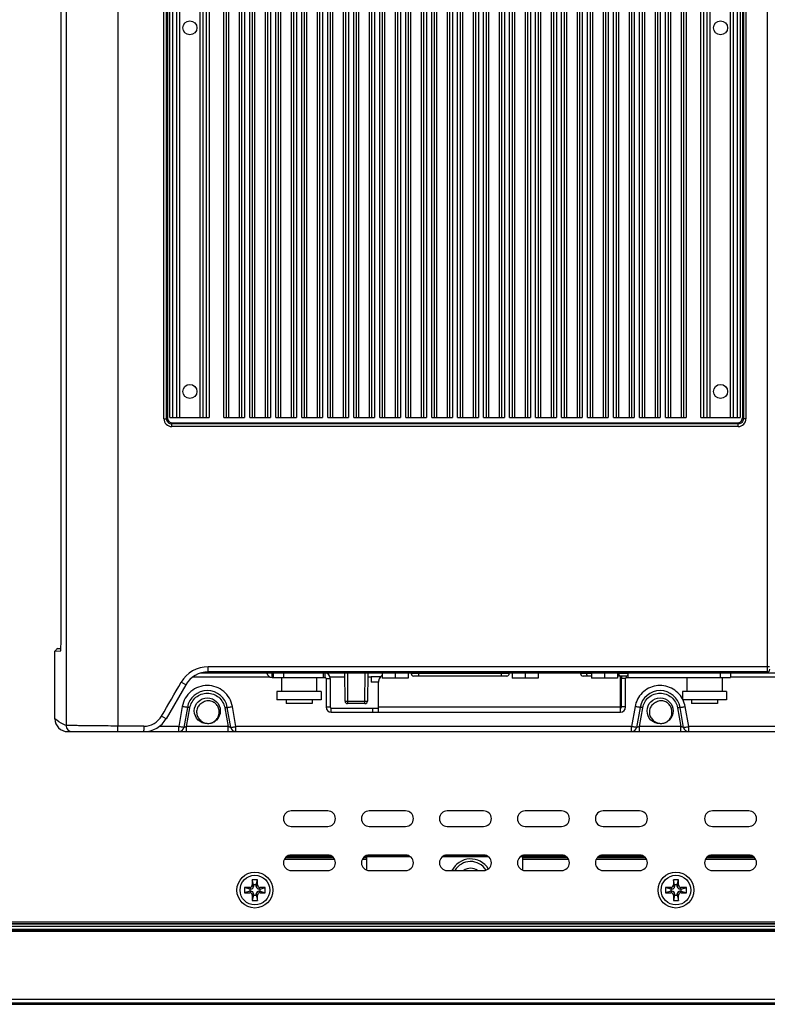
# Model space of a CAD drawing. Extents: x 0 to 46.8, y 0 to 33.1.
# Drawn here: x 32.4 to 37, y 10.1 to 16.1 of the extents above; entities that cross this region are included whole.
import ezdxf

# ---------------------------------------------------------------- set-up
doc = ezdxf.new("R2010")
doc.units = 0
doc.header["$LTSCALE"] = 2.574606
doc.header["$MEASUREMENT"] = 0
for name, color, linetype in [('21_10158_009DXF_CONTINUOUS_LINE', 7, 'CONTINUOUS'), ('33_6B218_001DXF_CONTINUOUS_LINE', 7, 'CONTINUOUS'), ('4611129811N_DXF_CONTINUOUS_LINE', 7, 'CONTINUOUS'), ('47_6B244_001DXF_CONTINUOUS_LINE', 7, 'CONTINUOUS'), ('47_6F943_0XXDXF_CONTINUOUS_LINE', 7, 'CONTINUOUS'), ('62_10050_481DXF_CONTINUOUS_LINE', 7, 'CONTINUOUS'), ('86_00C53_260DXF_CONTINUOUS_LINE', 7, 'CONTINUOUS'), ('86_00K02_D40DXF_CONTINUOUS_LINE', 7, 'CONTINUOUS'), ('86_1A538_100DXF_CONTINUOUS_LINE', 7, 'CONTINUOUS'), ('86_5A556_6R0DXF_CONTINUOUS_LINE', 7, 'CONTINUOUS'), ('BACK_COVER-NDXF_CONTINUOUS_LINE', 7, 'CONTINUOUS'), ('HD770-BEZEL_DXF_CONTINUOUS_LINE', 7, 'CONTINUOUS'), ('HD770-LCD-BRDXF_CONTINUOUS_LINE', 7, 'CONTINUOUS'), ('HD77X-LCD-MODXF_CONTINUOUS_LINE', 7, 'CONTINUOUS'), ('LABEL_IO-HD7DXF_CONTINUOUS_LINE', 7, 'CONTINUOUS'), ('NGPPC_HS_I3_DXF_CONTINUOUS_LINE', 7, 'CONTINUOUS')]:
    doc.layers.add(name, color=color, linetype=linetype)

msp = doc.modelspace()

# ---------------------------------------------------------------- linework, layer by layer
at = {"layer": '21_10158_009DXF_CONTINUOUS_LINE', "color": 7, "linetype": 'CONTINUOUS'}
for p, q in [((34.7933, 12.1067), (34.7933, 12.1051)), ((35.3718, 12.0894), (34.809, 12.0894)), ((35.3875, 12.1067), (35.3875, 12.1051)), ((35.8189, 12.1067), (35.8189, 12.1051)), ((35.885, 12.0894), (35.8347, 12.0894)), ((36.0929, 12.0894), (36.0425, 12.0894)), ((36.1087, 12.1067), (36.1087, 12.1051))]:
    msp.add_line(p, q, dxfattribs=at)
at = {"layer": '21_10158_009DXF_CONTINUOUS_LINE', "color": 9, "linetype": 'CONTINUOUS'}
for p, q in [((35.3875, 12.1051), (34.7933, 12.1051)), ((34.8405, 12.0894), (34.8405, 12.1067)), ((35.3403, 12.0894), (35.3403, 12.1067)), ((35.885, 12.1051), (35.8189, 12.1051)), ((35.8579, 12.1067), (35.8579, 12.1051)), ((36.1087, 12.1051), (36.0425, 12.1051)), ((36.0532, 12.1067), (36.0532, 12.1051))]:
    msp.add_line(p, q, dxfattribs=at)
at = {"layer": '21_10158_009DXF_CONTINUOUS_LINE', "color": 7, "linetype": 'CONTINUOUS'}
for centre, start, end in [((34.809, 12.1051), 180, 269.99987), ((35.3718, 12.1051), 270.00014, 360), ((35.8347, 12.1051), 180, 270), ((36.0929, 12.1051), 270, 360)]:
    msp.add_arc(centre, 0.0157, start, end, dxfattribs=at)
at = {"layer": '21_10158_009DXF_CONTINUOUS_LINE', "color": 9, "linetype": 'CONTINUOUS'}
for points in [[(35.8607, 12.0894), (35.8605, 12.0894), (35.86, 12.0898), (35.8593, 12.0913), (35.8586, 12.0945), (35.8581, 12.0994), (35.8579, 12.1031), (35.8579, 12.1051)], [(36.056, 12.0894), (36.0558, 12.0894), (36.0553, 12.0898), (36.0546, 12.0913), (36.0539, 12.0945), (36.0533, 12.0994), (36.0532, 12.1031), (36.0532, 12.1051)]]:
    msp.add_open_spline(points, degree=3, knots=[0, 0, 0, 0, 0.037509, 0.100686, 0.316481, 0.631057, 1, 1, 1, 1], dxfattribs=at)
at = {"layer": '33_6B218_001DXF_CONTINUOUS_LINE', "color": 9, "linetype": 'CONTINUOUS'}
for p, q in [((33.9502, 12.0815), (33.9502, 12.1067)), ((34.0195, 12.1067), (34.0195, 12.0815)), ((34.2715, 12.0815), (34.2715, 12.1067)), ((34.2778, 12.0752), (34.303, 12.0752)), ((36.092, 12.0752), (36.0668, 12.0752)), ((36.0983, 12.0815), (36.0983, 12.0905)), ((36.6652, 12.1067), (36.6652, 12.0815)), ((34.2778, 11.902), (34.303, 11.902)), ((34.3093, 11.8705), (34.3093, 11.8957)), ((34.5927, 11.902), (36.0605, 11.902)), ((36.092, 11.902), (36.0668, 11.902))]:
    msp.add_line(p, q, dxfattribs=at)
at = {"layer": '33_6B218_001DXF_CONTINUOUS_LINE', "color": 3, "linetype": 'CONTINUOUS'}
for p, q in [((33.9502, 12.0815), (34.2715, 12.0815)), ((34.2778, 12.0752), (34.2778, 11.902)), ((36.0605, 11.8957), (36.0605, 12.0894)), ((36.092, 11.902), (36.092, 12.0752)), ((36.0983, 12.0815), (36.7282, 12.0815)), ((34.5927, 12.0437), (34.5927, 11.8705)), ((34.3093, 11.8705), (36.0605, 11.8705))]:
    msp.add_line(p, q, dxfattribs=at)
at = {"layer": '33_6B218_001DXF_CONTINUOUS_LINE', "color": 7, "linetype": 'CONTINUOUS'}
for p, q in [((33.9565, 12.1067), (33.9565, 12.0815)), ((34.2621, 12.0815), (34.2621, 12.1067)), ((34.303, 12.0752), (34.303, 11.902)), ((36.0668, 11.902), (36.0668, 12.0752)), ((36.1077, 12.0815), (36.1077, 12.1001)), ((36.7282, 12.1067), (36.7282, 12.0815)), ((34.3093, 11.8957), (34.5927, 11.8957)), ((34.5612, 11.8705), (34.5612, 11.8957)), ((36.0605, 11.8705), (36.0605, 11.8957))]:
    msp.add_line(p, q, dxfattribs=at)
at = {"layer": '33_6B218_001DXF_CONTINUOUS_LINE', "color": 3, "linetype": 'CONTINUOUS'}
for centre, radius, start, end in [((33.9502, 12.113), 0.0315, 191.96847, 270), ((34.2715, 12.0752), 0.0063, 0, 90), ((34.6557, 12.0437), 0.063, 127.1319, 180), ((36.0983, 12.0752), 0.0063, 90, 180), ((34.3093, 11.902), 0.0315, 180, 270), ((36.0605, 11.902), 0.0315, 270, 360)]:
    msp.add_arc(centre, radius, start, end, dxfattribs=at)
at = {"layer": '33_6B218_001DXF_CONTINUOUS_LINE', "color": 7, "linetype": 'CONTINUOUS'}
for centre, radius, start, end in [((34.2715, 12.0752), 0.0315, 0, 90), ((36.0983, 12.0752), 0.0315, 152.8959, 180), ((34.3093, 11.902), 0.0063, 180, 270), ((36.0605, 11.902), 0.0063, 270, 360)]:
    msp.add_arc(centre, radius, start, end, dxfattribs=at)
at = {"layer": '4611129811N_DXF_CONTINUOUS_LINE', "color": 7, "linetype": 'CONTINUOUS'}
for p, q in [((34.0077, 12.0815), (34.0077, 11.9965)), ((34.2203, 12.0815), (34.2203, 11.9965)), ((36.4644, 12.0815), (36.4644, 11.9965)), ((36.677, 12.0815), (36.677, 11.9965)), ((33.9802, 11.9965), (33.9802, 11.9461)), ((34.2479, 11.9965), (33.9802, 11.9965)), ((34.2479, 11.9461), (33.9802, 11.9461)), ((34.0353, 11.9461), (34.0353, 11.924)), ((34.1928, 11.9461), (34.1928, 11.924)), ((34.2479, 11.9965), (34.2479, 11.9461)), ((36.7046, 11.9965), (36.4369, 11.9965)), ((36.4369, 11.9965), (36.4369, 11.9461)), ((36.7046, 11.9461), (36.4369, 11.9461)), ((36.492, 11.9461), (36.492, 11.924)), ((36.6495, 11.9461), (36.6495, 11.924)), ((36.7046, 11.9965), (36.7046, 11.9461)), ((34.1928, 11.924), (34.0353, 11.924)), ((36.6495, 11.924), (36.492, 11.924))]:
    msp.add_line(p, q, dxfattribs=at)
at = {"layer": '47_6B244_001DXF_CONTINUOUS_LINE', "color": 7, "linetype": 'CONTINUOUS'}
for p, q in [((34.5506, 12.0847), (34.5506, 12.0532)), ((34.6084, 12.0847), (34.5506, 12.0847)), ((34.5939, 12.0532), (34.5506, 12.0532))]:
    msp.add_line(p, q, dxfattribs=at)
at = {"layer": '47_6F943_0XXDXF_CONTINUOUS_LINE', "color": 7, "linetype": 'CONTINUOUS'}
for p, q in [((39.3581, 10.5398), (31.0117, 10.5398)), ((30.7439, 10.1303), (44.6022, 10.1303))]:
    msp.add_line(p, q, dxfattribs=at)
at = {"layer": '62_10050_481DXF_CONTINUOUS_LINE', "color": 7, "linetype": 'CONTINUOUS'}
for p, q in [((34.3926, 11.9381), (34.3909, 12.1067)), ((34.53, 12.1067), (34.5284, 11.9381)), ((34.5126, 11.9225), (34.4084, 11.9225))]:
    msp.add_line(p, q, dxfattribs=at)
at = {"layer": '62_10050_481DXF_CONTINUOUS_LINE', "color": 9, "linetype": 'CONTINUOUS'}
for p, q in [((34.4067, 12.1067), (34.4084, 11.9381)), ((34.5126, 11.9381), (34.5143, 12.1067)), ((34.3926, 11.9381), (34.4084, 11.9381)), ((34.4084, 11.9381), (34.4084, 11.9225)), ((34.4084, 11.9381), (34.5126, 11.9381)), ((34.5126, 11.9225), (34.5126, 11.9381)), ((34.5126, 11.9381), (34.5284, 11.9381))]:
    msp.add_line(p, q, dxfattribs=at)
at = {"layer": '62_10050_481DXF_CONTINUOUS_LINE', "color": 7, "linetype": 'CONTINUOUS'}
for centre, start, end in [((34.4084, 11.9382), 180.57294, 270), ((34.5126, 11.9382), 270, 359.42706)]:
    msp.add_arc(centre, 0.0157, start, end, dxfattribs=at)
at = {"layer": '86_00C53_260DXF_CONTINUOUS_LINE', "color": 7, "linetype": 'CONTINUOUS'}
for radius, start, end in [(0.126, 31.6648, 153.97773), (0.1102, 32.07591, 149.90742)]:
    msp.add_arc((35.1534, 10.8547), radius, start, end, dxfattribs=at)
at = {"layer": '86_00C53_260DXF_CONTINUOUS_LINE', "color": 9, "linetype": 'CONTINUOUS'}
msp.add_arc((35.1534, 10.8547), 0.0693, 52.94913, 127.05087, dxfattribs=at)
at = {"layer": '86_00K02_D40DXF_CONTINUOUS_LINE', "color": 7, "linetype": 'CONTINUOUS'}
for p, q in [((34.618, 12.1067), (34.618, 12.0768)), ((34.7754, 12.0768), (34.618, 12.0768)), ((34.6967, 12.1067), (34.6967, 12.0768)), ((34.7754, 12.1067), (34.7754, 12.0768)), ((35.4054, 12.1067), (35.4054, 12.0768)), ((35.5628, 12.0768), (35.4054, 12.0768)), ((35.4841, 12.1067), (35.4841, 12.0768)), ((35.5628, 12.1067), (35.5628, 12.0768)), ((35.885, 12.1067), (35.885, 12.0768)), ((36.0425, 12.0768), (35.885, 12.0768)), ((35.9638, 12.1067), (35.9638, 12.0768)), ((36.0425, 12.1067), (36.0425, 12.0768))]:
    msp.add_line(p, q, dxfattribs=at)
at = {"layer": '86_1A538_100DXF_CONTINUOUS_LINE', "color": 7, "linetype": 'CONTINUOUS'}
for centre in [(33.5581, 11.8784), (36.3014, 11.8784)]:
    msp.add_circle(centre, 0.0787, dxfattribs=at)
for centre in [(33.5527, 11.8741), (36.296, 11.8741)]:
    msp.add_arc(centre, 0.0783, 306.54119, 307.69654, dxfattribs=at)
for points, knots in [([(33.5302, 11.9283), (33.5261, 11.9266), (33.5183, 11.9223), (33.5084, 11.9134), (33.5007, 11.9025), (33.4955, 11.8902), (33.493, 11.8772), (33.4932, 11.8638), (33.4961, 11.8508), (33.5014, 11.8386), (33.509, 11.8277), (33.5185, 11.8184), (33.5296, 11.8111), (33.5459, 11.8041), (33.5682, 11.8011), (33.5857, 11.8049), (33.5939, 11.8082)], [0, 0, 0, 0, 0.062505, 0.125014, 0.187532, 0.250068, 0.312623, 0.375187, 0.437756, 0.500327, 0.562902, 0.625481, 0.688061, 0.750638, 0.8753, 1, 1, 1, 1]), ([(33.6006, 11.8122), (33.6075, 11.8176), (33.6196, 11.8307), (33.6299, 11.8553), (33.631, 11.882), (33.6237, 11.9031), (33.6136, 11.9174), (33.6039, 11.9265), (33.5927, 11.9335), (33.5803, 11.938), (33.5672, 11.9399), (33.5541, 11.939), (33.5414, 11.9352), (33.5337, 11.9308), (33.5302, 11.9283)], [0, 0, 0, 0, 0.124822, 0.249606, 0.374376, 0.499104, 0.56174, 0.624373, 0.687004, 0.74963, 0.812239, 0.874832, 0.937417, 1, 1, 1, 1]), ([(36.2735, 11.9283), (36.2694, 11.9266), (36.2616, 11.9223), (36.2517, 11.9134), (36.244, 11.9025), (36.2388, 11.8902), (36.2363, 11.8772), (36.2365, 11.8638), (36.2394, 11.8508), (36.2447, 11.8386), (36.2523, 11.8277), (36.2619, 11.8184), (36.2729, 11.8111), (36.2892, 11.8041), (36.3115, 11.8011), (36.329, 11.8049), (36.3372, 11.8082)], [0, 0, 0, 0, 0.062505, 0.125014, 0.187532, 0.250068, 0.312623, 0.375187, 0.437756, 0.500327, 0.562902, 0.625481, 0.688061, 0.750638, 0.8753, 1, 1, 1, 1]), ([(36.3439, 11.8122), (36.3508, 11.8176), (36.3629, 11.8307), (36.3732, 11.8553), (36.3743, 11.882), (36.367, 11.9031), (36.3569, 11.9174), (36.3473, 11.9265), (36.336, 11.9335), (36.3236, 11.938), (36.3105, 11.9399), (36.2974, 11.939), (36.2847, 11.9352), (36.277, 11.9308), (36.2735, 11.9283)], [0, 0, 0, 0, 0.124822, 0.249606, 0.374376, 0.499104, 0.56174, 0.624373, 0.687004, 0.74963, 0.812239, 0.874832, 0.937417, 1, 1, 1, 1])]:
    msp.add_open_spline(points, degree=3, knots=knots, dxfattribs=at)
for points in [[(33.6005, 11.8122), (33.6005, 11.8122), (33.6006, 11.8122), (33.6006, 11.8122)], [(36.3438, 11.8122), (36.3438, 11.8122), (36.3439, 11.8122), (36.3439, 11.8122)]]:
    msp.add_open_spline(points, degree=3, dxfattribs=at)
at = {"layer": '86_5A556_6R0DXF_CONTINUOUS_LINE', "color": 7, "linetype": 'CONTINUOUS'}
for p, q in [((33.8148, 10.7983), (33.7833, 10.8075)), ((33.7833, 10.8075), (33.7833, 10.776)), ((33.8148, 10.8075), (33.7833, 10.8075)), ((33.8381, 10.8233), (33.8306, 10.8547)), ((33.8306, 10.8547), (33.8306, 10.8233)), ((33.8621, 10.8547), (33.8306, 10.8547)), ((33.8381, 10.8233), (33.8381, 10.8141)), ((33.8545, 10.8233), (33.8381, 10.8233)), ((33.8545, 10.8233), (33.8621, 10.8547)), ((33.8545, 10.8141), (33.8545, 10.8233)), ((33.8621, 10.8233), (33.8621, 10.8547)), ((33.9093, 10.8075), (33.8778, 10.8075)), ((33.8778, 10.7983), (33.9093, 10.8075)), ((33.9093, 10.776), (33.9093, 10.8075)), ((36.366, 10.7983), (36.3345, 10.8075)), ((36.366, 10.8075), (36.3345, 10.8075)), ((36.3345, 10.8075), (36.3345, 10.776)), ((36.4132, 10.8547), (36.3817, 10.8547)), ((36.3893, 10.8233), (36.3817, 10.8547)), ((36.3817, 10.8547), (36.3817, 10.8233)), ((36.4057, 10.8233), (36.3893, 10.8233)), ((36.3893, 10.8233), (36.3893, 10.8141)), ((36.4057, 10.8233), (36.4132, 10.8547)), ((36.4057, 10.8141), (36.4057, 10.8233)), ((36.4132, 10.8233), (36.4132, 10.8547)), ((36.4605, 10.8075), (36.429, 10.8075)), ((36.429, 10.7983), (36.4605, 10.8075)), ((36.4605, 10.776), (36.4605, 10.8075)), ((33.8148, 10.7852), (33.7833, 10.776)), ((33.7833, 10.776), (33.8148, 10.776)), ((33.8148, 10.7983), (33.8148, 10.7852)), ((33.8223, 10.7983), (33.8148, 10.7983)), ((33.8148, 10.7852), (33.8223, 10.7852)), ((33.8306, 10.7603), (33.8306, 10.7288)), ((33.8381, 10.7603), (33.8306, 10.7288)), ((33.8381, 10.7694), (33.8381, 10.7603)), ((33.8381, 10.7603), (33.8545, 10.7603)), ((33.8545, 10.7603), (33.8545, 10.7694)), ((33.8545, 10.7603), (33.8621, 10.7288)), ((33.8621, 10.7288), (33.8621, 10.7603)), ((33.8778, 10.7983), (33.8703, 10.7983)), ((33.8703, 10.7852), (33.8778, 10.7852)), ((33.8778, 10.7852), (33.8778, 10.7983)), ((33.8778, 10.7852), (33.9093, 10.776)), ((33.8778, 10.776), (33.9093, 10.776)), ((36.366, 10.7852), (36.3345, 10.776)), ((36.3345, 10.776), (36.366, 10.776)), ((36.3735, 10.7983), (36.366, 10.7983)), ((36.366, 10.7983), (36.366, 10.7852)), ((36.366, 10.7852), (36.3735, 10.7852)), ((36.3817, 10.7603), (36.3817, 10.7288)), ((36.3893, 10.7603), (36.3817, 10.7288)), ((36.3893, 10.7694), (36.3893, 10.7603)), ((36.3893, 10.7603), (36.4057, 10.7603)), ((36.4057, 10.7603), (36.4057, 10.7694)), ((36.4057, 10.7603), (36.4132, 10.7288)), ((36.4132, 10.7288), (36.4132, 10.7603)), ((36.429, 10.7983), (36.4215, 10.7983)), ((36.4215, 10.7852), (36.429, 10.7852)), ((36.429, 10.7852), (36.429, 10.7983)), ((36.429, 10.7852), (36.4605, 10.776)), ((36.429, 10.776), (36.4605, 10.776)), ((33.8306, 10.7288), (33.8621, 10.7288)), ((36.3817, 10.7288), (36.4132, 10.7288))]:
    msp.add_line(p, q, dxfattribs=at)
at = {"layer": '86_5A556_6R0DXF_CONTINUOUS_LINE', "color": 9, "linetype": 'CONTINUOUS'}
for p, q in [((33.8223, 10.7983), (33.8148, 10.8075)), ((33.8381, 10.8141), (33.8306, 10.8233)), ((33.8545, 10.8141), (33.8621, 10.8233)), ((33.8703, 10.7983), (33.8778, 10.8075)), ((36.3735, 10.7983), (36.366, 10.8075)), ((36.3893, 10.8141), (36.3817, 10.8233)), ((36.4057, 10.8141), (36.4132, 10.8233)), ((36.4215, 10.7983), (36.429, 10.8075)), ((33.8223, 10.7852), (33.8148, 10.776)), ((33.8381, 10.7694), (33.8306, 10.7603)), ((33.8545, 10.7694), (33.8621, 10.7603)), ((33.8703, 10.7852), (33.8778, 10.776)), ((36.3735, 10.7852), (36.366, 10.776)), ((36.3893, 10.7694), (36.3817, 10.7603)), ((36.4057, 10.7694), (36.4132, 10.7603)), ((36.4215, 10.7852), (36.429, 10.776))]:
    msp.add_line(p, q, dxfattribs=at)
at = {"layer": '86_5A556_6R0DXF_CONTINUOUS_LINE', "color": 7, "linetype": 'CONTINUOUS'}
for centre in [(33.8463, 10.7918), (36.3975, 10.7918)]:
    msp.add_circle(centre, 0.0898, dxfattribs=at)
for centre, start, end in [((33.8148, 10.8233), 270, 0), ((33.8223, 10.8141), 270, 360), ((33.8703, 10.8141), 180, 270), ((33.8778, 10.8233), 180, 270), ((36.366, 10.8233), 270, 0), ((36.3735, 10.8141), 270, 360), ((36.4215, 10.8141), 180, 270), ((36.429, 10.8233), 180, 270), ((33.8148, 10.7603), 360, 90), ((33.8223, 10.7694), 0, 90), ((33.8703, 10.7694), 90, 180), ((33.8778, 10.7603), 90, 180), ((36.366, 10.7603), 360, 90), ((36.3735, 10.7694), 0, 90), ((36.4215, 10.7694), 90, 180), ((36.429, 10.7603), 90, 180)]:
    msp.add_arc(centre, 0.0157, start, end, dxfattribs=at)
at = {"layer": 'BACK_COVER-NDXF_CONTINUOUS_LINE', "color": 9, "linetype": 'CONTINUOUS'}
for p, q in [((33.0168, 19.2541), (33.0168, 11.7863)), ((32.7021, 19.1834), (32.7021, 11.7907)), ((36.9495, 18.8953), (36.9495, 12.1463)), ((33.2952, 13.6496), (33.2952, 18.8095)), ((33.3109, 13.6495), (33.3109, 18.8095)), ((36.8058, 18.8096), (36.8058, 13.6496)), ((36.8215, 18.8095), (36.8215, 13.6496)), ((33.2952, 13.6496), (33.3109, 13.6496)), ((33.3109, 13.6495), (33.3167, 13.6554)), ((33.3423, 13.6181), (33.3482, 13.6239)), ((33.3423, 13.6024), (33.3423, 13.6181)), ((36.7744, 13.6181), (33.3423, 13.6181)), ((36.7685, 13.6239), (36.7744, 13.6181)), ((36.7743, 13.6024), (36.7743, 13.6181)), ((36.8, 13.6554), (36.8058, 13.6496)), ((36.8215, 13.6496), (36.8058, 13.6496)), ((36.7743, 13.6024), (33.3423, 13.6024)), ((32.6343, 11.8306), (32.6343, 12.2406)), ((36.9495, 12.1463), (33.5637, 12.1461)), ((33.5637, 12.1145), (33.5637, 12.1461)), ((36.9652, 12.1463), (36.9495, 12.1463)), ((33.4704, 12.0839), (33.9382, 12.0839)), ((34.303, 12.0839), (34.3911, 12.0839)), ((34.5298, 12.0839), (34.5506, 12.0839)), ((36.0605, 12.0839), (36.0668, 12.0839)), ((36.7282, 12.0839), (37.4503, 12.0839)), ((33.4273, 12.0359), (33.3999, 12.0517)), ((33.4061, 11.9043), (33.3847, 11.7831)), ((33.4325, 11.7831), (33.4527, 11.8974)), ((33.6636, 11.8974), (33.6837, 11.7831)), ((33.7315, 11.7831), (33.7101, 11.9043)), ((36.1494, 11.9043), (36.1281, 11.7831)), ((36.1758, 11.7831), (36.196, 11.8974)), ((36.4069, 11.8974), (36.427, 11.7831)), ((36.4748, 11.7831), (36.4534, 11.9043)), ((32.6343, 11.8306), (32.6343, 11.8306)), ((33.3091, 11.8311), (33.2812, 11.8473)), ((33.1727, 11.7854), (33.0168, 11.7863)), ((33.3847, 11.7831), (33.2659, 11.7831)), ((33.3847, 11.7524), (33.3847, 11.7831)), ((33.4325, 11.7524), (33.4325, 11.7831)), ((33.6837, 11.7831), (33.4325, 11.7831)), ((33.6837, 11.7524), (33.6837, 11.7831)), ((33.7315, 11.7524), (33.7315, 11.7831)), ((36.1281, 11.7831), (33.7315, 11.7831)), ((36.1281, 11.7524), (36.1281, 11.7831)), ((36.427, 11.7831), (36.1758, 11.7831)), ((36.1758, 11.7524), (36.1758, 11.7831)), ((36.427, 11.7524), (36.427, 11.7831)), ((37.3305, 11.7831), (36.4748, 11.7831)), ((36.4748, 11.7524), (36.4748, 11.7831))]:
    msp.add_line(p, q, dxfattribs=at)
at = {"layer": 'BACK_COVER-NDXF_CONTINUOUS_LINE', "color": 7, "linetype": 'CONTINUOUS'}
for p, q in [((32.6722, 12.3207), (32.6722, 19.1211)), ((33.3167, 18.8037), (33.3167, 13.6554)), ((36.8, 18.8037), (36.8, 13.6554)), ((36.7685, 13.6239), (33.3482, 13.6239)), ((32.6343, 12.2406), (32.6694, 12.2415)), ((32.6343, 11.8306), (32.6343, 12.2407)), ((32.6343, 12.2406), (32.6343, 12.2406)), ((32.6495, 12.2567), (32.671, 12.2573)), ((32.6694, 12.2415), (32.6695, 12.2415)), ((36.9503, 12.1146), (33.5637, 12.1146)), ((33.4273, 12.0359), (33.3091, 11.8311)), ((33.4371, 11.8997), (33.4158, 11.7784)), ((33.7005, 11.7784), (33.6791, 11.8997)), ((36.1805, 11.8997), (36.1591, 11.7784)), ((36.4438, 11.7784), (36.4224, 11.8997)), ((32.7125, 11.7524), (42.6335, 11.7524))]:
    msp.add_line(p, q, dxfattribs=at)
at = {"layer": 'BACK_COVER-NDXF_CONTINUOUS_LINE', "color": 9, "linetype": 'CONTINUOUS'}
for centre, radius, start, end in [((33.3423, 13.6495), 0.0472, 179.97734, 270.02266), ((33.3423, 13.6495), 0.0314, 179.86846, 270.14744), ((36.7744, 13.6495), 0.0472, 269.96805, 0.03195), ((33.5637, 11.9568), 0.1892, 90.0019, 149.92976), ((-58.8891, 65.5289), 106.6634, 329.782705, 329.909688), ((36.3005, 11.8772), 0.1553, 10.0534, 26.68087), ((33.1735, 11.9101), 0.1247, 269.65185, 329.75037), ((32.7404, 11.7907), 0.0383, 179.96665, 269.99844), ((36.63, 11.7605), 3.4573, 179.58733, 179.97419)]:
    msp.add_arc(centre, radius, start, end, dxfattribs=at)
at = {"layer": 'BACK_COVER-NDXF_CONTINUOUS_LINE', "color": 7, "linetype": 'CONTINUOUS'}
for centre, radius, start, end in [((33.3482, 13.6554), 0.0314, 179.93774, 270.0186), ((36.7685, 13.6554), 0.0314, 269.9814, 0.06226), ((36.9503, 12.1303), 0.0157, 270.02166, 359.97447), ((33.5637, 11.9571), 0.1575, 89.9999, 150.00002), ((33.5581, 11.8784), 0.1228, 10.00267, 170.0007), ((36.3014, 11.8784), 0.1228, 10.00267, 170.0007), ((32.7125, 11.8306), 0.0782, 179.98823, 269.97922), ((33.1727, 11.9099), 0.1575, 270, 330), ((33.3847, 11.7839), 0.0315, 270, 350), ((33.7315, 11.7839), 0.0315, 190, 270), ((36.1281, 11.7839), 0.0315, 270, 350), ((36.4748, 11.7839), 0.0315, 190, 270)]:
    msp.add_arc(centre, radius, start, end, dxfattribs=at)
at = {"layer": 'BACK_COVER-NDXF_CONTINUOUS_LINE', "color": 9, "linetype": 'CONTINUOUS'}
for points, knots in [([(36.8058, 13.6496), (36.8058, 13.6415), (36.7991, 13.6248), (36.7824, 13.6181), (36.7744, 13.6181)], [0, 0, 0, 0, 0.500188, 1, 1, 1, 1]), ([(36.9495, 12.1463), (36.9495, 12.1422), (36.9495, 12.1348), (36.9496, 12.1259), (36.9499, 12.1203), (36.9499, 12.1172), (36.9502, 12.1158), (36.9501, 12.1145), (36.9503, 12.1145)], [0, 0, 0, 0, 0.381963, 0.706047, 0.830414, 0.922933, 0.980082, 1, 1, 1, 1]), ([(33.7101, 11.9043), (33.707, 11.9219), (33.6945, 11.9563), (33.6594, 11.9982), (33.612, 12.0255), (33.5581, 12.035), (33.5042, 12.0255), (33.4569, 11.9982), (33.4217, 11.9563), (33.4092, 11.9219), (33.4061, 11.9043)], [0, 0, 0, 0, 0.124988, 0.24997, 0.374982, 0.499998, 0.625015, 0.750026, 0.87501, 1, 1, 1, 1]), ([(36.4371, 11.951), (36.4222, 11.9785), (36.3739, 12.0254), (36.2751, 12.0398), (36.186, 11.9948), (36.1549, 11.9351), (36.1494, 11.9043)], [0, 0, 0, 0, 0.249992, 0.500021, 0.750034, 1, 1, 1, 1]), ([(33.4527, 11.8974), (33.4569, 11.9214), (33.4835, 11.968), (33.5581, 11.9948), (33.6327, 11.968), (33.6593, 11.9214), (33.6636, 11.8974)], [0, 0, 0, 0, 0.249973, 0.500002, 0.75003, 1, 1, 1, 1]), ([(36.196, 11.8974), (36.2002, 11.9214), (36.2268, 11.968), (36.3014, 11.9948), (36.376, 11.968), (36.4026, 11.9214), (36.4069, 11.8974)], [0, 0, 0, 0, 0.249973, 0.500002, 0.75003, 1, 1, 1, 1]), ([(33.4371, 11.8997), (33.4371, 11.8995), (33.4359, 11.8998), (33.4345, 11.8997), (33.4315, 11.9003), (33.426, 11.901), (33.4173, 11.9024), (33.4101, 11.9037), (33.4061, 11.9043)], [0, 0, 0, 0, 0.020015, 0.076967, 0.169084, 0.293229, 0.617873, 1, 1, 1, 1]), ([(33.4527, 11.8974), (33.4507, 11.8977), (33.4471, 11.8982), (33.442, 11.8994), (33.4395, 11.8991), (33.4372, 11.9001), (33.4371, 11.8997)], [0, 0, 0, 0, 0.382208, 0.706922, 0.923223, 1, 1, 1, 1]), ([(33.6636, 11.8974), (33.6655, 11.8977), (33.6691, 11.8982), (33.6742, 11.8994), (33.6767, 11.8991), (33.679, 11.9001), (33.6791, 11.8997)], [0, 0, 0, 0, 0.382209, 0.706923, 0.923224, 1, 1, 1, 1]), ([(33.6791, 11.8997), (33.6791, 11.8995), (33.6803, 11.8998), (33.6817, 11.8997), (33.6848, 11.9003), (33.6902, 11.901), (33.6989, 11.9024), (33.7062, 11.9037), (33.7101, 11.9043)], [0, 0, 0, 0, 0.020015, 0.076967, 0.169084, 0.293228, 0.617873, 1, 1, 1, 1]), ([(36.1805, 11.8997), (36.1804, 11.8995), (36.1792, 11.8998), (36.1778, 11.8997), (36.1748, 11.9003), (36.1693, 11.901), (36.1606, 11.9024), (36.1534, 11.9037), (36.1494, 11.9043)], [0, 0, 0, 0, 0.020015, 0.076967, 0.169084, 0.293229, 0.617873, 1, 1, 1, 1]), ([(36.196, 11.8974), (36.194, 11.8977), (36.1905, 11.8982), (36.1853, 11.8994), (36.1828, 11.8991), (36.1805, 11.9001), (36.1805, 11.8997)], [0, 0, 0, 0, 0.382208, 0.706922, 0.923223, 1, 1, 1, 1]), ([(36.4069, 11.8974), (36.4089, 11.8977), (36.4124, 11.8982), (36.4175, 11.8994), (36.42, 11.8991), (36.4223, 11.9001), (36.4224, 11.8997)], [0, 0, 0, 0, 0.382209, 0.706923, 0.923224, 1, 1, 1, 1]), ([(36.4224, 11.8997), (36.4224, 11.8995), (36.4236, 11.8998), (36.425, 11.8997), (36.4281, 11.9003), (36.4335, 11.901), (36.4422, 11.9024), (36.4495, 11.9037), (36.4534, 11.9043)], [0, 0, 0, 0, 0.020015, 0.076967, 0.169084, 0.293228, 0.617873, 1, 1, 1, 1]), ([(32.7021, 11.7907), (32.6963, 11.7928), (32.672, 11.8028), (32.6497, 11.8176), (32.6343, 11.8306)], [0, 0, 0, 0, 0.232239, 1, 1, 1, 1]), ([(33.0168, 11.7863), (32.9775, 11.7866), (32.9203, 11.787), (32.8474, 11.7877), (32.8007, 11.7882), (32.762, 11.7889), (32.7326, 11.7891), (32.7138, 11.7903), (32.7046, 11.7899), (32.7021, 11.7907)], [0, 0, 0, 0, 0.374784, 0.544898, 0.694991, 0.81955, 0.914002, 0.974883, 1, 1, 1, 1]), ([(33.0168, 11.7524), (33.0166, 11.7524), (33.017, 11.7538), (33.0166, 11.7552), (33.0168, 11.7586), (33.0167, 11.7626), (33.0167, 11.7677), (33.0168, 11.7757), (33.0168, 11.782), (33.0168, 11.7863)], [0, 0, 0, 0, 0.019318, 0.076172, 0.16866, 0.292935, 0.444394, 0.617339, 1, 1, 1, 1]), ([(33.1727, 11.7524), (33.1725, 11.7524), (33.1729, 11.7537), (33.1725, 11.7551), (33.1727, 11.7584), (33.1726, 11.7607), (33.1726, 11.7621)], [0, 0, 0, 0, 0.065907, 0.259993, 0.575737, 1, 1, 1, 1]), ([(33.4158, 11.7784), (33.4157, 11.7782), (33.4145, 11.7786), (33.4131, 11.7784), (33.4101, 11.779), (33.4046, 11.7797), (33.396, 11.7811), (33.3887, 11.7824), (33.3847, 11.7831)], [0, 0, 0, 0, 0.019859, 0.076769, 0.169145, 0.293245, 0.617361, 1, 1, 1, 1]), ([(33.4325, 11.7831), (33.4305, 11.7824), (33.4268, 11.7813), (33.4211, 11.7794), (33.4187, 11.7793), (33.4157, 11.778), (33.4158, 11.7784)], [0, 0, 0, 0, 0.367733, 0.692664, 0.921054, 1, 1, 1, 1]), ([(33.7005, 11.7784), (33.7006, 11.778), (33.6975, 11.7793), (33.6951, 11.7794), (33.6894, 11.7813), (33.6858, 11.7824), (33.6837, 11.7831)], [0, 0, 0, 0, 0.078806, 0.307052, 0.63211, 1, 1, 1, 1]), ([(33.7005, 11.7784), (33.7005, 11.7782), (33.7017, 11.7786), (33.7031, 11.7784), (33.7061, 11.779), (33.7116, 11.7797), (33.7203, 11.7811), (33.7275, 11.7824), (33.7315, 11.7831)], [0, 0, 0, 0, 0.019859, 0.076769, 0.169145, 0.293245, 0.617361, 1, 1, 1, 1]), ([(36.1591, 11.7784), (36.159, 11.7782), (36.1578, 11.7786), (36.1564, 11.7784), (36.1534, 11.779), (36.1479, 11.7797), (36.1393, 11.7811), (36.132, 11.7824), (36.1281, 11.7831)], [0, 0, 0, 0, 0.019859, 0.076769, 0.169145, 0.293245, 0.617361, 1, 1, 1, 1]), ([(36.1758, 11.7831), (36.1738, 11.7824), (36.1701, 11.7813), (36.1644, 11.7794), (36.1621, 11.7793), (36.159, 11.778), (36.1591, 11.7784)], [0, 0, 0, 0, 0.367733, 0.692664, 0.921054, 1, 1, 1, 1]), ([(36.4438, 11.7784), (36.4439, 11.778), (36.4408, 11.7793), (36.4384, 11.7794), (36.4328, 11.7813), (36.4291, 11.7824), (36.427, 11.7831)], [0, 0, 0, 0, 0.078806, 0.307052, 0.63211, 1, 1, 1, 1]), ([(36.4438, 11.7784), (36.4438, 11.7782), (36.445, 11.7786), (36.4464, 11.7784), (36.4494, 11.779), (36.4549, 11.7797), (36.4636, 11.7811), (36.4709, 11.7824), (36.4748, 11.7831)], [0, 0, 0, 0, 0.019859, 0.076769, 0.169145, 0.293245, 0.617361, 1, 1, 1, 1])]:
    msp.add_open_spline(points, degree=3, knots=knots, dxfattribs=at)
at = {"layer": 'BACK_COVER-NDXF_CONTINUOUS_LINE', "color": 7, "linetype": 'CONTINUOUS'}
for points, knots in [([(32.6711, 12.2579), (32.6713, 12.2621), (32.672, 12.283), (32.6722, 12.304), (32.6722, 12.3207)], [0, 0, 0, 0, 0.200402, 1, 1, 1, 1]), ([(32.6495, 12.2567), (32.6478, 12.255), (32.6445, 12.2516), (32.64, 12.2468), (32.6366, 12.2435), (32.635, 12.2414), (32.6343, 12.2408), (32.6343, 12.2406)], [0, 0, 0, 0, 0.330217, 0.638129, 0.887551, 0.96705, 1, 1, 1, 1]), ([(32.6695, 12.2416), (32.6698, 12.2419), (32.67, 12.2436), (32.6705, 12.2466), (32.6708, 12.2517), (32.671, 12.2556), (32.6711, 12.2579)], [0, 0, 0, 0, 0.084431, 0.279074, 0.587693, 1, 1, 1, 1])]:
    msp.add_open_spline(points, degree=3, knots=knots, dxfattribs=at)
at = {"layer": 'HD770-BEZEL_DXF_CONTINUOUS_LINE', "color": 9, "linetype": 'CONTINUOUS'}
for p, q in [((34.0328, 10.9889), (34.3212, 10.9889)), ((34.3165, 10.9927), (34.0375, 10.9927)), ((34.5052, 10.9889), (34.5235, 10.9889)), ((34.5235, 10.9927), (34.51, 10.9927)), ((35.7338, 10.9927), (35.4684, 10.9927)), ((35.4684, 10.9889), (35.7386, 10.9889)), ((35.9226, 10.9889), (36.211, 10.9889)), ((36.2063, 10.9927), (35.9273, 10.9927)), ((36.584, 10.9889), (36.8724, 10.9889)), ((36.8677, 10.9927), (36.5887, 10.9927)), ((34.0264, 10.9795), (34.3276, 10.9795)), ((34.4989, 10.9795), (34.5235, 10.9795)), ((35.4684, 10.9795), (35.7449, 10.9795)), ((35.9162, 10.9795), (36.2174, 10.9795)), ((36.5776, 10.9795), (36.8788, 10.9795)), ((44.2006, 10.5864), (31.1455, 10.5864)), ((44.2006, 10.5706), (31.1455, 10.5706))]:
    msp.add_line(p, q, dxfattribs=at)
at = {"layer": 'HD770-BEZEL_DXF_CONTINUOUS_LINE', "color": 7, "linetype": 'CONTINUOUS'}
for p, q in [((31.1455, 10.588), (44.2006, 10.588)), ((31.114, 10.5555), (44.2321, 10.5555)), ((31.114, 10.5461), (44.2321, 10.5461)), ((30.7124, 10.1086), (44.6337, 10.1086)), ((30.7124, 10.0992), (44.6337, 10.0992))]:
    msp.add_line(p, q, dxfattribs=at)
at = {"layer": 'HD770-LCD-BRDXF_CONTINUOUS_LINE', "color": 3, "linetype": 'CONTINUOUS'}
for p, q in [((34.3078, 10.9996), (34.0462, 10.9996)), ((34.7802, 10.9996), (34.5187, 10.9996)), ((34.5235, 10.9965), (34.5235, 10.9135)), ((35.2527, 10.9996), (34.9911, 10.9996)), ((35.7251, 10.9996), (35.4635, 10.9996)), ((35.4684, 10.9965), (35.4684, 10.9135)), ((36.1976, 10.9996), (35.936, 10.9996)), ((36.859, 10.9996), (36.5974, 10.9996))]:
    msp.add_line(p, q, dxfattribs=at)
at = {"layer": 'HD770-LCD-BRDXF_CONTINUOUS_LINE', "color": 9, "linetype": 'CONTINUOUS'}
for p, q in [((34.7881, 10.9933), (34.5235, 10.9933)), ((35.2606, 10.9933), (34.9832, 10.9933)), ((35.4684, 10.9933), (35.4556, 10.9933))]:
    msp.add_line(p, q, dxfattribs=at)
at = {"layer": 'HD77X-LCD-MODXF_CONTINUOUS_LINE', "color": 3, "linetype": 'CONTINUOUS'}
for p, q in [((34.2873, 11.2721), (34.0668, 11.2721)), ((34.7597, 11.2721), (34.5392, 11.2721)), ((35.2321, 11.2721), (35.0117, 11.2721)), ((35.7046, 11.2721), (35.4841, 11.2721)), ((36.177, 11.2721), (35.9565, 11.2721)), ((36.8384, 11.2721), (36.618, 11.2721)), ((34.0668, 11.1776), (34.2873, 11.1776)), ((34.5392, 11.1776), (34.7597, 11.1776)), ((35.0117, 11.1776), (35.2321, 11.1776)), ((35.4841, 11.1776), (35.7046, 11.1776)), ((35.9565, 11.1776), (36.177, 11.1776)), ((36.618, 11.1776), (36.8384, 11.1776)), ((34.2873, 11.0044), (34.0668, 11.0044)), ((34.7597, 11.0044), (34.5392, 11.0044)), ((35.2321, 11.0044), (35.0117, 11.0044)), ((35.7046, 11.0044), (35.4841, 11.0044)), ((36.177, 11.0044), (35.9565, 11.0044)), ((36.8384, 11.0044), (36.618, 11.0044)), ((34.0668, 10.9099), (34.2873, 10.9099)), ((34.5392, 10.9099), (34.7597, 10.9099)), ((35.0117, 10.9099), (35.2321, 10.9099)), ((35.4841, 10.9099), (35.7046, 10.9099)), ((35.9565, 10.9099), (36.177, 10.9099)), ((36.618, 10.9099), (36.8384, 10.9099)), ((31.1361, 10.5996), (44.2101, 10.5996))]:
    msp.add_line(p, q, dxfattribs=at)
for centre in [(33.8463, 10.7918), (36.3975, 10.7918)]:
    msp.add_circle(centre, 0.1087, dxfattribs=at)
for centre, start, end in [((34.0668, 11.2248), 90, 270), ((34.2873, 11.2248), 270, 90), ((34.5392, 11.2248), 90, 270), ((34.7597, 11.2248), 270, 90), ((35.0117, 11.2248), 90, 270), ((35.2321, 11.2248), 270, 90), ((35.4841, 11.2248), 90, 270), ((35.7046, 11.2248), 270, 90), ((35.9565, 11.2248), 90, 270), ((36.177, 11.2248), 270, 90), ((36.618, 11.2248), 90, 270), ((36.8384, 11.2248), 270, 90), ((34.0668, 10.9571), 90, 270), ((34.2873, 10.9571), 270, 90), ((34.5392, 10.9571), 90, 270), ((34.7597, 10.9571), 270, 90), ((35.0117, 10.9571), 90, 270), ((35.2321, 10.9571), 270, 90), ((35.4841, 10.9571), 90, 270), ((35.7046, 10.9571), 270, 90), ((35.9565, 10.9571), 90, 270), ((36.177, 10.9571), 270, 90), ((36.618, 10.9571), 90, 270), ((36.8384, 10.9571), 270, 90)]:
    msp.add_arc(centre, 0.0472, start, end, dxfattribs=at)
at = {"layer": 'LABEL_IO-HD7DXF_CONTINUOUS_LINE', "color": 7, "linetype": 'CONTINUOUS'}
for p, q in [((39.2548, 12.1067), (33.5146, 12.1067)), ((33.5754, 12.1067), (33.5754, 12.1146))]:
    msp.add_line(p, q, dxfattribs=at)
at = {"layer": 'LABEL_IO-HD7DXF_CONTINUOUS_LINE', "color": 9, "linetype": 'CONTINUOUS'}
for p, q in [((33.5597, 12.1146), (33.5597, 12.1067)), ((33.5912, 12.1067), (33.5912, 12.1146))]:
    msp.add_line(p, q, dxfattribs=at)
at = {"layer": 'NGPPC_HS_I3_DXF_CONTINUOUS_LINE', "color": 9, "linetype": 'CONTINUOUS'}
for p, q in [((33.3317, 13.6579), (33.3317, 18.8298)), ((33.3474, 18.8352), (33.3474, 13.6579)), ((33.3898, 18.8233), (33.3898, 13.6579)), ((33.5153, 13.6579), (33.5153, 18.8233)), ((33.531, 18.8233), (33.531, 13.6579)), ((33.5531, 13.6579), (33.5531, 18.8352)), ((33.5688, 18.8352), (33.5688, 13.6579)), ((33.6576, 13.6579), (33.6576, 18.8352)), ((33.6733, 18.8352), (33.6733, 13.6579)), ((33.6888, 13.6579), (33.6888, 18.8233)), ((33.7518, 18.8233), (33.7518, 13.6579)), ((33.7673, 13.6579), (33.7673, 18.8352)), ((33.783, 18.8352), (33.783, 13.6579)), ((33.8151, 13.6579), (33.8151, 18.8352)), ((33.8308, 18.8352), (33.8308, 13.6579)), ((33.8463, 13.6579), (33.8463, 18.8233)), ((33.9093, 18.8233), (33.9093, 13.6579)), ((33.9247, 13.6579), (33.9247, 18.8352)), ((33.9405, 18.8352), (33.9405, 13.6579)), ((33.9726, 13.6579), (33.9726, 18.8352)), ((33.9883, 18.8352), (33.9883, 13.6579)), ((34.0038, 13.6579), (34.0038, 18.8233)), ((34.0667, 18.8233), (34.0667, 13.6579)), ((34.0822, 13.6579), (34.0822, 18.8352)), ((34.098, 18.8352), (34.098, 13.6579)), ((34.13, 13.6579), (34.13, 18.8352)), ((34.1458, 18.8352), (34.1458, 13.6579)), ((34.1612, 13.6579), (34.1612, 18.8233)), ((34.2242, 18.8233), (34.2242, 13.6579)), ((34.2397, 13.6579), (34.2397, 18.8352)), ((34.2554, 18.8352), (34.2554, 13.6579)), ((34.2875, 13.6579), (34.2875, 18.8352)), ((34.3033, 18.8352), (34.3033, 13.6579)), ((34.3187, 13.6579), (34.3187, 18.8233)), ((34.3817, 18.8233), (34.3817, 13.6579)), ((34.3972, 13.6579), (34.3972, 18.8352)), ((34.4129, 18.8352), (34.4129, 13.6579)), ((34.445, 13.6579), (34.445, 18.8352)), ((34.4607, 18.8352), (34.4607, 13.6579)), ((34.4762, 13.6579), (34.4762, 18.8233)), ((34.5392, 18.8233), (34.5392, 13.6579)), ((34.5547, 13.6579), (34.5547, 18.8352)), ((34.5704, 18.8352), (34.5704, 13.6579)), ((34.6025, 13.6579), (34.6025, 18.8352)), ((34.6182, 18.8352), (34.6182, 13.6579)), ((34.6337, 13.6579), (34.6337, 18.8233)), ((34.6967, 18.8233), (34.6967, 13.6579)), ((34.7121, 13.6579), (34.7121, 18.8352)), ((34.7279, 18.8352), (34.7279, 13.6579)), ((34.76, 13.6579), (34.76, 18.8352)), ((34.7757, 18.8352), (34.7757, 13.6579)), ((34.7912, 13.6579), (34.7912, 18.8233)), ((34.8541, 18.8233), (34.8541, 13.6579)), ((34.8696, 13.6579), (34.8696, 18.8352)), ((34.8854, 18.8352), (34.8854, 13.6579)), ((34.9174, 13.6579), (34.9174, 18.8352)), ((34.9332, 18.8352), (34.9332, 13.6579)), ((34.9486, 13.6579), (34.9486, 18.8233)), ((35.0116, 18.8233), (35.0116, 13.6579)), ((35.0271, 13.6579), (35.0271, 18.8352)), ((35.0428, 18.8352), (35.0428, 13.6579)), ((35.0749, 13.6579), (35.0749, 18.8352)), ((35.0907, 18.8352), (35.0907, 13.6579)), ((35.1061, 13.6579), (35.1061, 18.8233)), ((35.1691, 18.8233), (35.1691, 13.6579)), ((35.1846, 13.6579), (35.1846, 18.8352)), ((35.2003, 18.8352), (35.2003, 13.6579)), ((35.2324, 13.6579), (35.2324, 18.8352)), ((35.2481, 18.8352), (35.2481, 13.6579)), ((35.2636, 13.6579), (35.2636, 18.8233)), ((35.3266, 18.8233), (35.3266, 13.6579)), ((35.3421, 13.6579), (35.3421, 18.8352)), ((35.3578, 18.8352), (35.3578, 13.6579)), ((35.3899, 13.6579), (35.3899, 18.8352)), ((35.4056, 18.8352), (35.4056, 13.6579)), ((35.4211, 13.6579), (35.4211, 18.8233)), ((35.4841, 18.8233), (35.4841, 13.6579)), ((35.4995, 13.6579), (35.4995, 18.8352)), ((35.5153, 18.8352), (35.5153, 13.6579)), ((35.5474, 13.6579), (35.5474, 18.8352)), ((35.5631, 18.8352), (35.5631, 13.6579)), ((35.5786, 13.6579), (35.5786, 18.8233)), ((35.6416, 18.8233), (35.6416, 13.6579)), ((35.657, 13.6579), (35.657, 18.8352)), ((35.6728, 18.8352), (35.6728, 13.6579)), ((35.7048, 13.6579), (35.7048, 18.8352)), ((35.7206, 18.8352), (35.7206, 13.6579)), ((35.736, 13.6579), (35.736, 18.8233)), ((35.799, 18.8233), (35.799, 13.6579)), ((35.8145, 13.6579), (35.8145, 18.8352)), ((35.8302, 18.8352), (35.8302, 13.6579)), ((35.8623, 13.6579), (35.8623, 18.8352)), ((35.8781, 18.8352), (35.8781, 13.6579)), ((35.8935, 13.6579), (35.8935, 18.8233)), ((35.9565, 18.8233), (35.9565, 13.6579)), ((35.972, 13.6579), (35.972, 18.8352)), ((35.9877, 18.8352), (35.9877, 13.6579)), ((36.0198, 13.6579), (36.0198, 18.8352)), ((36.0355, 18.8352), (36.0355, 13.6579)), ((36.051, 13.6579), (36.051, 18.8233)), ((36.114, 18.8233), (36.114, 13.6579)), ((36.1295, 13.6579), (36.1295, 18.8352)), ((36.1452, 18.8352), (36.1452, 13.6579)), ((36.1773, 13.6579), (36.1773, 18.8352)), ((36.193, 18.8352), (36.193, 13.6579)), ((36.2085, 13.6579), (36.2085, 18.8233)), ((36.2715, 18.8233), (36.2715, 13.6579)), ((36.2869, 13.6579), (36.2869, 18.8352)), ((36.3027, 18.8352), (36.3027, 13.6579)), ((36.3348, 13.6579), (36.3348, 18.8352)), ((36.3505, 18.8352), (36.3505, 13.6579)), ((36.366, 13.6579), (36.366, 18.8233)), ((36.429, 18.8233), (36.429, 13.6579)), ((36.4444, 13.6579), (36.4444, 18.8352)), ((36.4602, 18.8352), (36.4602, 13.6579)), ((36.5489, 13.6579), (36.5489, 18.8352)), ((36.5647, 18.8352), (36.5647, 13.6579)), ((36.5867, 13.6579), (36.5867, 18.8233)), ((36.6025, 18.8233), (36.6025, 13.6579)), ((36.7279, 13.6579), (36.7279, 18.8233)), ((36.7704, 13.6579), (36.7704, 18.8352)), ((36.7861, 18.8291), (36.7861, 13.6579))]:
    msp.add_line(p, q, dxfattribs=at)
at = {"layer": 'NGPPC_HS_I3_DXF_CONTINUOUS_LINE', "color": 7, "linetype": 'CONTINUOUS'}
for p, q in [((33.3741, 13.6579), (33.3741, 18.8233)), ((36.7437, 18.8233), (36.7437, 13.6579)), ((33.3317, 13.6579), (33.5688, 13.6579)), ((33.6576, 13.6579), (33.783, 13.6579)), ((33.8151, 13.6579), (33.9405, 13.6579)), ((33.9726, 13.6579), (34.098, 13.6579)), ((34.13, 13.6579), (34.2554, 13.6579)), ((34.2875, 13.6579), (34.4129, 13.6579)), ((34.445, 13.6579), (34.5704, 13.6579)), ((34.6025, 13.6579), (34.7279, 13.6579)), ((34.76, 13.6579), (34.8854, 13.6579)), ((34.9174, 13.6579), (35.0428, 13.6579)), ((35.0749, 13.6579), (35.2003, 13.6579)), ((35.2324, 13.6579), (35.3578, 13.6579)), ((35.3899, 13.6579), (35.5153, 13.6579)), ((35.5474, 13.6579), (35.6728, 13.6579)), ((35.7048, 13.6579), (35.8302, 13.6579)), ((35.8623, 13.6579), (35.9877, 13.6579)), ((36.0198, 13.6579), (36.1452, 13.6579)), ((36.1773, 13.6579), (36.3027, 13.6579)), ((36.3348, 13.6579), (36.4602, 13.6579)), ((36.5489, 13.6579), (36.7861, 13.6579))]:
    msp.add_line(p, q, dxfattribs=at)
for centre in [(33.4526, 16.0201), (36.6677, 16.0201), (33.4526, 13.8154), (36.6677, 13.8154)]:
    msp.add_circle(centre, 0.0425, dxfattribs=at)

doc.saveas('drawing.dxf')
